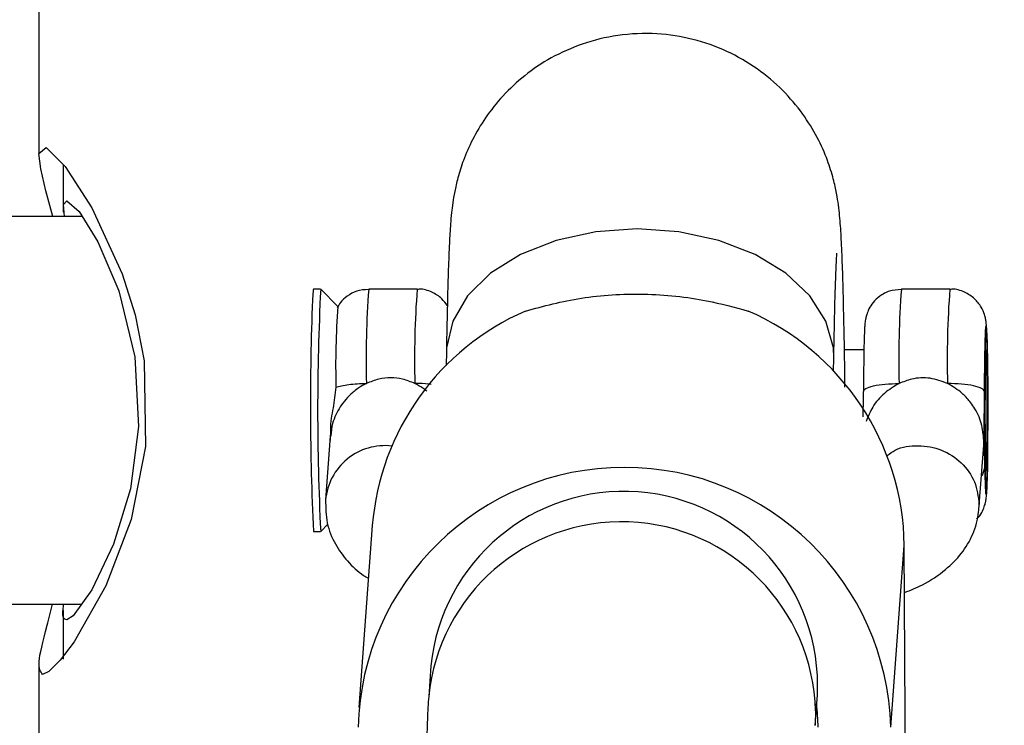
# Model space of a CAD drawing. Units: millimetres. Extents: x 736 to 12196, y 731 to 8398.
# Drawn here: x 9666 to 9707, y 3517 to 3546 of the extents above; entities that cross this region are included whole.
import ezdxf

# ---------------------------------------------------------------- set-up
doc = ezdxf.new("R2010")
doc.units = ezdxf.units.MM
doc.layers.add('Layer 1', color=7, linetype='Continuous')

msp = doc.modelspace()

# ---------------------------------------------------------------- linework, layer by layer
at = {"layer": 'Layer 1', "lineweight": 25}
for points in [[(9666.678, 4089.768), (9666.678, 4089.768), (9666.678, 3540.893), (9666.678, 3540.893)], [(10338.789, 3595.093), (10338.789, 3595.093), (9077.669, 3344.912), (9077.669, 3344.912)], [(9089.401, 3285.773), (9089.401, 3285.773), (10601.43, 3585.73), (10601.43, 3585.73)], [(9667.678, 3540.46), (9667.678, 3540.46), (9667.678, 3538.492), (9667.678, 3538.492)], [(9668.475, 3538.31), (9668.475, 3538.31), (9395.896, 3538.31), (9395.896, 3538.31)], [(9678.315, 3535.31), (9678.315, 3535.31), (9678.015, 3535.31), (9678.015, 3535.31)], [(9678.317, 3535.309), (9678.15, 3531.98), (9678.15, 3528.643), (9678.317, 3525.313)], [(9679.028, 3534.598), (9679.028, 3534.598), (9678.317, 3535.309), (9678.317, 3535.309)], [(9682.3, 3535.31), (9682.3, 3535.31), (9680.301, 3535.31), (9680.301, 3535.31)], [(9704.293, 3535.31), (9704.293, 3535.31), (9702.294, 3535.31), (9702.294, 3535.31)], [(9677.976, 3534.871), (9677.853, 3531.686), (9677.867, 3528.496), (9678.015, 3525.312)], [(9679.024, 3534.597), (9678.944, 3533.487), (9678.918, 3532.374), (9678.946, 3531.261)], [(9686.775, 3534.409), (9683.195, 3532.85), (9680.764, 3529.446), (9680.449, 3525.554)], [(9702.414, 3524.735), (9702.356, 3528.948), (9699.831, 3532.736), (9695.963, 3534.409)], [(9700.747, 3532.811), (9700.747, 3532.811), (9699.942, 3532.811), (9699.942, 3532.811)], [(9683.508, 3532.736), (9683.508, 3532.736), (9683.498, 3532.16), (9683.498, 3532.16)], [(9699.495, 3531.923), (9699.495, 3531.923), (9699.504, 3532.472), (9699.504, 3532.472)], [(9678.716, 3529.524), (9678.716, 3529.524), (9678.709, 3529.06), (9678.709, 3529.06)], [(9678.715, 3529.25), (9678.715, 3529.25), (9678.519, 3526.617), (9678.519, 3526.617)], [(9705.495, 3526.22), (9705.495, 3526.22), (9705.693, 3528.872), (9705.693, 3528.872)], [(9705.743, 3527.98), (9705.743, 3527.98), (9705.625, 3527.612), (9705.625, 3527.612)], [(9678.317, 3525.313), (9678.317, 3525.313), (9678.612, 3525.608), (9678.612, 3525.608)], [(9680.449, 3525.554), (9680.449, 3525.554), (9679.888, 3518.05), (9679.888, 3518.05)], [(9678.015, 3525.312), (9678.015, 3525.312), (9678.315, 3525.312), (9678.315, 3525.312)], [(9701.853, 3517.231), (9701.853, 3517.231), (9702.414, 3524.735), (9702.414, 3524.735)], [(9702.472, 3513.117), (9702.472, 3513.117), (9702.414, 3524.735), (9702.414, 3524.735)], [(9395.904, 3522.312), (9395.904, 3522.312), (9668.449, 3522.312), (9668.449, 3522.312)], [(9667.678, 3522.061), (9667.678, 3522.061), (9667.678, 3520.05), (9667.678, 3520.05)], [(9666.678, 3519.821), (9666.678, 3519.821), (9666.678, 3500.315), (9666.678, 3500.315)], [(9682.87, 3519.762), (9682.87, 3519.762), (9682.776, 3518.505), (9682.776, 3518.505)], [(9698.73, 3517.313), (9698.73, 3517.313), (9698.824, 3518.571), (9698.824, 3518.571)], [(9698.854, 3517.231), (9698.853, 3517.554), (9698.83, 3517.878), (9698.787, 3518.199)]]:
    msp.add_open_spline(points, degree=3, dxfattribs=at)
for points, knots in [([(9699.965, 3531.268), (9699.962, 3531.521), (9699.959, 3531.775), (9699.955, 3532.019), (9699.955, 3532.019), (9699.947, 3532.627), (9699.937, 3533.18), (9699.927, 3533.702), (9699.927, 3533.702), (9699.916, 3534.228), (9699.905, 3534.725), (9699.893, 3535.179), (9699.893, 3535.179), (9699.881, 3535.64), (9699.868, 3536.057), (9699.854, 3536.436), (9699.854, 3536.436), (9699.84, 3536.827), (9699.824, 3537.175), (9699.807, 3537.491), (9699.807, 3537.491), (9699.791, 3537.783), (9699.773, 3538.046), (9699.743, 3538.355), (9699.743, 3538.355), (9699.73, 3538.485), (9699.715, 3538.623), (9699.693, 3538.787), (9699.693, 3538.787), (9699.674, 3538.926), (9699.65, 3539.085), (9699.615, 3539.268), (9699.615, 3539.268), (9699.581, 3539.445), (9699.538, 3539.646), (9699.482, 3539.857), (9699.482, 3539.857), (9699.418, 3540.103), (9699.337, 3540.363), (9699.241, 3540.621), (9699.241, 3540.621), (9699.123, 3540.938), (9698.982, 3541.255), (9698.821, 3541.563), (9698.821, 3541.563), (9698.645, 3541.899), (9698.443, 3542.225), (9698.219, 3542.536), (9698.219, 3542.536), (9697.971, 3542.879), (9697.695, 3543.204), (9697.395, 3543.505), (9697.395, 3543.505), (9697.07, 3543.831), (9696.716, 3544.129), (9696.339, 3544.395), (9696.339, 3544.395), (9695.944, 3544.673), (9695.524, 3544.916), (9695.085, 3545.119), (9695.085, 3545.119), (9694.636, 3545.327), (9694.167, 3545.493), (9693.687, 3545.614), (9693.687, 3545.614), (9693.201, 3545.737), (9692.704, 3545.814), (9692.203, 3545.844), (9692.203, 3545.844), (9691.662, 3545.876), (9691.117, 3545.853), (9690.58, 3545.776), (9690.58, 3545.776), (9690.083, 3545.704), (9689.592, 3545.585), (9689.118, 3545.421), (9689.118, 3545.421), (9688.675, 3545.269), (9688.245, 3545.077), (9687.836, 3544.849), (9687.836, 3544.849), (9687.452, 3544.636), (9687.086, 3544.391), (9686.742, 3544.118), (9686.742, 3544.118), (9686.421, 3543.861), (9686.119, 3543.581), (9685.84, 3543.278), (9685.84, 3543.278), (9685.58, 3542.997), (9685.341, 3542.697), (9685.125, 3542.382), (9685.125, 3542.382), (9684.925, 3542.092), (9684.746, 3541.789), (9684.587, 3541.478), (9684.587, 3541.478), (9684.445, 3541.198), (9684.32, 3540.912), (9684.213, 3540.625), (9684.213, 3540.625), (9684.122, 3540.381), (9684.044, 3540.135), (9683.981, 3539.901), (9683.981, 3539.901), (9683.928, 3539.701), (9683.884, 3539.509), (9683.85, 3539.337), (9683.85, 3539.337), (9683.816, 3539.166), (9683.792, 3539.014), (9683.772, 3538.88), (9683.772, 3538.88), (9683.749, 3538.722), (9683.733, 3538.589), (9683.721, 3538.467), (9683.721, 3538.467), (9683.703, 3538.298), (9683.69, 3538.149), (9683.679, 3538.002), (9683.679, 3538.002), (9683.659, 3537.743), (9683.644, 3537.486), (9683.63, 3537.204), (9683.63, 3537.204), (9683.615, 3536.879), (9683.6, 3536.519), (9683.587, 3536.117), (9683.587, 3536.117), (9683.574, 3535.733), (9683.562, 3535.31), (9683.551, 3534.851), (9683.551, 3534.851), (9683.539, 3534.367), (9683.528, 3533.843), (9683.517, 3533.278), (9683.517, 3533.278), (9683.514, 3533.1), (9683.511, 3532.918), (9683.508, 3532.736)], [0, 0, 0, 0, 0.027778, 0.027778, 0.027778, 0.027778, 0.055556, 0.055556, 0.055556, 0.055556, 0.083333, 0.083333, 0.083333, 0.083333, 0.111111, 0.111111, 0.111111, 0.111111, 0.138889, 0.138889, 0.138889, 0.138889, 0.166667, 0.166667, 0.166667, 0.166667, 0.194444, 0.194444, 0.194444, 0.194444, 0.222222, 0.222222, 0.222222, 0.222222, 0.25, 0.25, 0.25, 0.25, 0.277778, 0.277778, 0.277778, 0.277778, 0.305556, 0.305556, 0.305556, 0.305556, 0.333333, 0.333333, 0.333333, 0.333333, 0.361111, 0.361111, 0.361111, 0.361111, 0.388889, 0.388889, 0.388889, 0.388889, 0.416667, 0.416667, 0.416667, 0.416667, 0.444444, 0.444444, 0.444444, 0.444444, 0.472222, 0.472222, 0.472222, 0.472222, 0.5, 0.5, 0.5, 0.5, 0.527778, 0.527778, 0.527778, 0.527778, 0.555556, 0.555556, 0.555556, 0.555556, 0.583333, 0.583333, 0.583333, 0.583333, 0.611111, 0.611111, 0.611111, 0.611111, 0.638889, 0.638889, 0.638889, 0.638889, 0.666667, 0.666667, 0.666667, 0.666667, 0.694444, 0.694444, 0.694444, 0.694444, 0.722222, 0.722222, 0.722222, 0.722222, 0.75, 0.75, 0.75, 0.75, 0.777778, 0.777778, 0.777778, 0.777778, 0.805556, 0.805556, 0.805556, 0.805556, 0.833333, 0.833333, 0.833333, 0.833333, 0.861111, 0.861111, 0.861111, 0.861111, 0.888889, 0.888889, 0.888889, 0.888889, 0.916667, 0.916667, 0.916667, 0.916667, 0.944444, 0.944444, 0.944444, 0.944444, 1, 1, 1, 1]), ([(9667.253, 3538.31), (9667.253, 3538.31), (9666.975, 3539.369), (9666.975, 3539.369), (9666.975, 3539.369), (9666.975, 3539.369), (9666.759, 3540.278), (9666.759, 3540.278), (9666.759, 3540.278), (9666.759, 3540.278), (9666.678, 3540.909), (9666.678, 3540.909), (9666.678, 3540.909), (9666.678, 3540.909), (9666.987, 3541.161), (9666.987, 3541.161), (9666.987, 3541.161), (9666.987, 3541.161), (9667.763, 3540.374), (9667.763, 3540.374), (9667.763, 3540.374), (9667.763, 3540.374), (9668.87, 3538.67), (9668.87, 3538.67), (9668.87, 3538.67), (9668.87, 3538.67), (9670.124, 3535.945), (9670.124, 3535.945), (9670.124, 3535.945), (9670.124, 3535.945), (9670.654, 3534.251), (9670.654, 3534.251), (9670.654, 3534.251), (9670.654, 3534.251), (9671.027, 3532.349), (9671.027, 3532.349), (9671.027, 3532.349), (9671.027, 3532.349), (9671.089, 3528.813), (9671.089, 3528.813), (9671.089, 3528.813), (9671.089, 3528.813), (9670.499, 3525.809), (9670.499, 3525.809), (9670.499, 3525.809), (9670.499, 3525.809), (9669.445, 3523.065), (9669.445, 3523.065), (9669.445, 3523.065), (9669.445, 3523.065), (9668.134, 3520.76), (9668.134, 3520.76), (9668.134, 3520.76), (9668.134, 3520.76), (9667.564, 3520.002), (9667.564, 3520.002), (9667.564, 3520.002), (9667.564, 3520.002), (9667.099, 3519.536), (9667.099, 3519.536), (9667.099, 3519.536), (9667.099, 3519.536), (9666.837, 3519.413), (9666.837, 3519.413), (9666.837, 3519.413), (9666.837, 3519.413), (9666.837, 3519.413), (9666.837, 3519.413)], [0, 0, 0, 0, 0.055556, 0.055556, 0.055556, 0.055556, 0.111111, 0.111111, 0.111111, 0.111111, 0.166667, 0.166667, 0.166667, 0.166667, 0.222222, 0.222222, 0.222222, 0.222222, 0.277778, 0.277778, 0.277778, 0.277778, 0.333333, 0.333333, 0.333333, 0.333333, 0.388889, 0.388889, 0.388889, 0.388889, 0.444444, 0.444444, 0.444444, 0.444444, 0.5, 0.5, 0.5, 0.5, 0.555556, 0.555556, 0.555556, 0.555556, 0.611111, 0.611111, 0.611111, 0.611111, 0.666667, 0.666667, 0.666667, 0.666667, 0.722222, 0.722222, 0.722222, 0.722222, 0.777778, 0.777778, 0.777778, 0.777778, 0.833333, 0.833333, 0.833333, 0.833333, 0.888889, 0.888889, 0.888889, 0.888889, 1, 1, 1, 1]), ([(9667.733, 3538.31), (9667.733, 3538.31), (9667.694, 3538.797), (9667.694, 3538.797), (9667.694, 3538.797), (9667.694, 3538.797), (9667.83, 3538.96), (9667.83, 3538.96), (9667.83, 3538.96), (9667.83, 3538.96), (9668.346, 3538.52), (9668.346, 3538.52), (9668.346, 3538.52), (9668.346, 3538.52), (9669.117, 3537.269), (9669.117, 3537.269), (9669.117, 3537.269), (9669.117, 3537.269), (9669.979, 3535.243), (9669.979, 3535.243), (9669.979, 3535.243), (9669.979, 3535.243), (9670.65, 3532.522), (9670.65, 3532.522), (9670.65, 3532.522), (9670.65, 3532.522), (9670.802, 3529.648), (9670.802, 3529.648), (9670.802, 3529.648), (9670.802, 3529.648), (9670.459, 3527.078), (9670.459, 3527.078), (9670.459, 3527.078), (9670.459, 3527.078), (9669.765, 3524.793), (9669.765, 3524.793), (9669.765, 3524.793), (9669.765, 3524.793), (9668.873, 3522.908), (9668.873, 3522.908), (9668.873, 3522.908), (9668.873, 3522.908), (9668.103, 3521.826), (9668.103, 3521.826), (9668.103, 3521.826), (9668.103, 3521.826), (9667.83, 3521.662), (9667.83, 3521.662), (9667.83, 3521.662), (9667.83, 3521.662), (9667.83, 3521.662), (9667.83, 3521.662)], [0, 0, 0, 0, 0.071429, 0.071429, 0.071429, 0.071429, 0.142857, 0.142857, 0.142857, 0.142857, 0.214286, 0.214286, 0.214286, 0.214286, 0.285714, 0.285714, 0.285714, 0.285714, 0.357143, 0.357143, 0.357143, 0.357143, 0.428571, 0.428571, 0.428571, 0.428571, 0.5, 0.5, 0.5, 0.5, 0.571429, 0.571429, 0.571429, 0.571429, 0.642857, 0.642857, 0.642857, 0.642857, 0.714286, 0.714286, 0.714286, 0.714286, 0.785714, 0.785714, 0.785714, 0.785714, 0.857143, 0.857143, 0.857143, 0.857143, 1, 1, 1, 1]), ([(9699.504, 3532.472), (9699.509, 3532.749), (9699.513, 3533.026), (9699.518, 3533.29), (9699.518, 3533.29), (9699.528, 3533.785), (9699.538, 3534.237), (9699.548, 3534.647), (9699.548, 3534.647), (9699.559, 3535.051), (9699.57, 3535.415), (9699.581, 3535.724), (9699.581, 3535.724), (9699.59, 3535.988), (9699.599, 3536.211), (9699.608, 3536.398), (9699.608, 3536.398), (9699.616, 3536.553), (9699.624, 3536.683), (9699.627, 3536.741), (9699.627, 3536.741), (9699.629, 3536.775), (9699.63, 3536.785), (9699.631, 3536.794)], [0, 0, 0, 0, 0.142857, 0.142857, 0.142857, 0.142857, 0.285714, 0.285714, 0.285714, 0.285714, 0.428571, 0.428571, 0.428571, 0.428571, 0.571429, 0.571429, 0.571429, 0.571429, 0.714286, 0.714286, 0.714286, 0.714286, 1, 1, 1, 1]), ([(9678.015, 3535.31), (9678.015, 3535.31), (9678.002, 3535.264), (9678.002, 3535.264), (9678.002, 3535.264), (9678.002, 3535.264), (9677.976, 3534.871), (9677.976, 3534.871)], [0, 0, 0, 0, 0.333333, 0.333333, 0.333333, 0.333333, 1, 1, 1, 1]), ([(9680.3, 3535.296), (9680.132, 3535.286), (9679.964, 3535.275), (9679.806, 3535.227), (9679.806, 3535.227), (9679.663, 3535.182), (9679.53, 3535.106), (9679.407, 3535.015), (9679.407, 3535.015), (9679.306, 3534.939), (9679.212, 3534.854), (9679.137, 3534.756), (9679.137, 3534.756), (9679.085, 3534.689), (9679.042, 3534.617), (9678.998, 3534.544)], [0, 0, 0, 0, 0.2, 0.2, 0.2, 0.2, 0.4, 0.4, 0.4, 0.4, 0.6, 0.6, 0.6, 0.6, 1, 1, 1, 1]), ([(9683.546, 3534.63), (9683.475, 3534.73), (9683.404, 3534.829), (9683.318, 3534.913), (9683.318, 3534.913), (9683.202, 3535.026), (9683.06, 3535.11), (9682.908, 3535.182), (9682.908, 3535.182), (9682.741, 3535.261), (9682.563, 3535.324), (9682.385, 3535.308), (9682.385, 3535.308), (9682.357, 3535.305), (9682.328, 3535.301), (9682.299, 3535.296)], [0, 0, 0, 0, 0.2, 0.2, 0.2, 0.2, 0.4, 0.4, 0.4, 0.4, 0.6, 0.6, 0.6, 0.6, 1, 1, 1, 1]), ([(9702.283, 3535.294), (9702.118, 3535.284), (9701.954, 3535.274), (9701.799, 3535.227), (9701.799, 3535.227), (9701.656, 3535.182), (9701.521, 3535.106), (9701.399, 3535.015), (9701.399, 3535.015), (9701.298, 3534.939), (9701.207, 3534.852), (9701.128, 3534.756), (9701.128, 3534.756), (9701.061, 3534.674), (9701.004, 3534.585), (9700.956, 3534.492), (9700.956, 3534.492), (9700.917, 3534.415), (9700.885, 3534.336), (9700.861, 3534.261), (9700.861, 3534.261), (9700.843, 3534.205), (9700.83, 3534.152), (9700.82, 3534.106), (9700.82, 3534.106), (9700.812, 3534.069), (9700.807, 3534.037), (9700.802, 3534.009), (9700.802, 3534.009), (9700.797, 3533.971), (9700.793, 3533.941), (9700.79, 3533.912), (9700.79, 3533.912), (9700.783, 3533.849), (9700.779, 3533.796), (9700.776, 3533.737), (9700.776, 3533.737), (9700.768, 3533.604), (9700.761, 3533.438), (9700.756, 3533.229), (9700.756, 3533.229), (9700.75, 3533.03), (9700.745, 3532.792), (9700.741, 3532.524), (9700.741, 3532.524), (9700.737, 3532.242), (9700.733, 3531.928), (9700.731, 3531.592), (9700.731, 3531.592), (9700.729, 3531.429), (9700.729, 3531.261), (9700.728, 3531.093)], [0, 0, 0, 0, 0.071429, 0.071429, 0.071429, 0.071429, 0.142857, 0.142857, 0.142857, 0.142857, 0.214286, 0.214286, 0.214286, 0.214286, 0.285714, 0.285714, 0.285714, 0.285714, 0.357143, 0.357143, 0.357143, 0.357143, 0.428571, 0.428571, 0.428571, 0.428571, 0.5, 0.5, 0.5, 0.5, 0.571429, 0.571429, 0.571429, 0.571429, 0.642857, 0.642857, 0.642857, 0.642857, 0.714286, 0.714286, 0.714286, 0.714286, 0.785714, 0.785714, 0.785714, 0.785714, 0.857143, 0.857143, 0.857143, 0.857143, 1, 1, 1, 1]), ([(9705.86, 3529.965), (9705.86, 3530.133), (9705.861, 3530.301), (9705.861, 3530.469), (9705.861, 3530.469), (9705.861, 3530.821), (9705.859, 3531.175), (9705.857, 3531.51), (9705.857, 3531.51), (9705.854, 3531.845), (9705.851, 3532.161), (9705.847, 3532.446), (9705.847, 3532.446), (9705.843, 3532.731), (9705.838, 3532.986), (9705.832, 3533.199), (9705.832, 3533.199), (9705.826, 3533.416), (9705.819, 3533.59), (9705.812, 3533.725), (9705.812, 3533.725), (9705.808, 3533.799), (9705.804, 3533.861), (9705.793, 3533.95), (9705.793, 3533.95), (9705.788, 3533.987), (9705.782, 3534.03), (9705.771, 3534.086), (9705.771, 3534.086), (9705.761, 3534.137), (9705.746, 3534.199), (9705.725, 3534.264), (9705.725, 3534.264), (9705.693, 3534.363), (9705.647, 3534.468), (9705.589, 3534.567), (9705.589, 3534.567), (9705.515, 3534.696), (9705.42, 3534.814), (9705.311, 3534.913), (9705.311, 3534.913), (9705.19, 3535.022), (9705.052, 3535.109), (9704.901, 3535.182), (9704.901, 3535.182), (9704.736, 3535.261), (9704.556, 3535.324), (9704.378, 3535.308), (9704.378, 3535.308), (9704.346, 3535.305), (9704.314, 3535.3), (9704.282, 3535.294)], [0, 0, 0, 0, 0.071429, 0.071429, 0.071429, 0.071429, 0.142857, 0.142857, 0.142857, 0.142857, 0.214286, 0.214286, 0.214286, 0.214286, 0.285714, 0.285714, 0.285714, 0.285714, 0.357143, 0.357143, 0.357143, 0.357143, 0.428571, 0.428571, 0.428571, 0.428571, 0.5, 0.5, 0.5, 0.5, 0.571429, 0.571429, 0.571429, 0.571429, 0.642857, 0.642857, 0.642857, 0.642857, 0.714286, 0.714286, 0.714286, 0.714286, 0.785714, 0.785714, 0.785714, 0.785714, 0.857143, 0.857143, 0.857143, 0.857143, 1, 1, 1, 1]), ([(9686.775, 3534.409), (9687.523, 3534.61), (9688.27, 3534.811), (9689.085, 3534.94), (9689.085, 3534.94), (9689.899, 3535.068), (9690.78, 3535.124), (9691.657, 3535.106), (9691.657, 3535.106), (9692.55, 3535.087), (9693.439, 3534.991), (9694.253, 3534.83), (9694.253, 3534.83), (9694.849, 3534.713), (9695.406, 3534.561), (9695.963, 3534.409)], [0, 0, 0, 0, 0.2, 0.2, 0.2, 0.2, 0.4, 0.4, 0.4, 0.4, 0.6, 0.6, 0.6, 0.6, 1, 1, 1, 1]), ([(9705.737, 3529.561), (9705.736, 3529.953), (9705.735, 3530.345), (9705.736, 3530.73), (9705.736, 3530.73), (9705.737, 3531.114), (9705.739, 3531.492), (9705.743, 3531.835), (9705.743, 3531.835), (9705.747, 3532.177), (9705.752, 3532.483), (9705.758, 3532.708), (9705.758, 3532.708), (9705.764, 3532.932), (9705.771, 3533.074), (9705.778, 3533.216)], [0, 0, 0, 0, 0.2, 0.2, 0.2, 0.2, 0.4, 0.4, 0.4, 0.4, 0.6, 0.6, 0.6, 0.6, 1, 1, 1, 1]), ([(9705.773, 3532.592), (9705.773, 3532.592), (9705.792, 3532.81), (9705.792, 3532.81), (9705.792, 3532.81), (9705.792, 3532.81), (9705.81, 3532.648), (9705.81, 3532.648), (9705.81, 3532.648), (9705.81, 3532.648), (9705.826, 3532.131), (9705.826, 3532.131), (9705.826, 3532.131), (9705.826, 3532.131), (9705.837, 3531.336), (9705.837, 3531.336), (9705.837, 3531.336), (9705.837, 3531.336), (9705.841, 3530.385), (9705.841, 3530.385), (9705.841, 3530.385), (9705.841, 3530.385), (9705.838, 3529.424), (9705.838, 3529.424), (9705.838, 3529.424), (9705.838, 3529.424), (9705.828, 3528.597), (9705.828, 3528.597), (9705.828, 3528.597), (9705.828, 3528.597), (9705.813, 3528.031), (9705.813, 3528.031), (9705.813, 3528.031), (9705.813, 3528.031), (9705.794, 3527.812), (9705.794, 3527.812), (9705.794, 3527.812), (9705.794, 3527.812), (9705.776, 3527.974), (9705.776, 3527.974), (9705.776, 3527.974), (9705.776, 3527.974), (9705.76, 3528.492), (9705.76, 3528.492), (9705.76, 3528.492), (9705.76, 3528.492), (9705.749, 3529.287), (9705.749, 3529.287), (9705.749, 3529.287), (9705.749, 3529.287), (9705.745, 3530.237), (9705.745, 3530.237), (9705.745, 3530.237), (9705.745, 3530.237), (9705.748, 3531.199), (9705.748, 3531.199), (9705.748, 3531.199), (9705.748, 3531.199), (9705.758, 3532.026), (9705.758, 3532.026), (9705.758, 3532.026), (9705.758, 3532.026), (9705.773, 3532.592), (9705.773, 3532.592)], [0, 0, 0, 0, 0.058824, 0.058824, 0.058824, 0.058824, 0.117647, 0.117647, 0.117647, 0.117647, 0.176471, 0.176471, 0.176471, 0.176471, 0.235294, 0.235294, 0.235294, 0.235294, 0.294118, 0.294118, 0.294118, 0.294118, 0.352941, 0.352941, 0.352941, 0.352941, 0.411765, 0.411765, 0.411765, 0.411765, 0.470588, 0.470588, 0.470588, 0.470588, 0.529412, 0.529412, 0.529412, 0.529412, 0.588235, 0.588235, 0.588235, 0.588235, 0.647059, 0.647059, 0.647059, 0.647059, 0.705882, 0.705882, 0.705882, 0.705882, 0.764706, 0.764706, 0.764706, 0.764706, 0.823529, 0.823529, 0.823529, 0.823529, 0.882353, 0.882353, 0.882353, 0.882353, 1, 1, 1, 1]), ([(9705.727, 3531.086), (9705.729, 3531.468), (9705.731, 3531.849), (9705.736, 3532.16), (9705.736, 3532.16), (9705.737, 3532.292), (9705.74, 3532.412), (9705.742, 3532.532)], [0, 0, 0, 0, 0.333333, 0.333333, 0.333333, 0.333333, 1, 1, 1, 1]), ([(9682.206, 3531.418), (9682.04, 3531.485), (9681.873, 3531.553), (9681.699, 3531.594), (9681.699, 3531.594), (9681.539, 3531.632), (9681.374, 3531.649), (9681.208, 3531.649), (9681.208, 3531.649), (9681.042, 3531.649), (9680.875, 3531.632), (9680.715, 3531.594), (9680.715, 3531.594), (9680.541, 3531.553), (9680.374, 3531.485), (9680.206, 3531.418)], [0, 0, 0, 0, 0.2, 0.2, 0.2, 0.2, 0.4, 0.4, 0.4, 0.4, 0.6, 0.6, 0.6, 0.6, 1, 1, 1, 1]), ([(9704.199, 3531.418), (9703.963, 3531.506), (9703.726, 3531.594), (9703.477, 3531.631), (9703.477, 3531.631), (9703.228, 3531.669), (9702.967, 3531.656), (9702.721, 3531.597), (9702.721, 3531.597), (9702.541, 3531.554), (9702.37, 3531.486), (9702.2, 3531.418)], [0, 0, 0, 0, 0.25, 0.25, 0.25, 0.25, 0.5, 0.5, 0.5, 0.5, 1, 1, 1, 1]), ([(9678.946, 3531.26), (9678.913, 3530.977), (9678.88, 3530.694), (9678.828, 3530.407), (9678.828, 3530.407), (9678.802, 3530.263), (9678.77, 3530.117), (9678.751, 3529.97), (9678.751, 3529.97), (9678.732, 3529.822), (9678.724, 3529.673), (9678.716, 3529.524)], [0, 0, 0, 0, 0.25, 0.25, 0.25, 0.25, 0.5, 0.5, 0.5, 0.5, 1, 1, 1, 1]), ([(9680.206, 3531.418), (9680.102, 3531.363), (9679.997, 3531.308), (9679.899, 3531.243), (9679.899, 3531.243), (9679.827, 3531.196), (9679.759, 3531.145), (9679.693, 3531.091), (9679.693, 3531.091), (9679.671, 3531.073), (9679.65, 3531.055), (9679.629, 3531.036), (9679.629, 3531.036), (9679.436, 3530.867), (9679.267, 3530.669), (9679.124, 3530.451), (9679.124, 3530.451), (9678.987, 3530.24), (9678.873, 3530.01), (9678.812, 3529.772), (9678.812, 3529.772), (9678.768, 3529.6), (9678.752, 3529.424), (9678.736, 3529.247)], [0, 0, 0, 0, 0.142857, 0.142857, 0.142857, 0.142857, 0.285714, 0.285714, 0.285714, 0.285714, 0.428571, 0.428571, 0.428571, 0.428571, 0.571429, 0.571429, 0.571429, 0.571429, 0.714286, 0.714286, 0.714286, 0.714286, 1, 1, 1, 1]), ([(9678.946, 3531.261), (9679.018, 3531.283), (9679.091, 3531.306), (9679.179, 3531.326), (9679.179, 3531.326), (9679.267, 3531.346), (9679.371, 3531.362), (9679.481, 3531.376), (9679.481, 3531.376), (9679.591, 3531.39), (9679.708, 3531.401), (9679.83, 3531.407), (9679.83, 3531.407), (9679.953, 3531.414), (9680.08, 3531.416), (9680.206, 3531.418)], [0, 0, 0, 0, 0.2, 0.2, 0.2, 0.2, 0.4, 0.4, 0.4, 0.4, 0.6, 0.6, 0.6, 0.6, 1, 1, 1, 1]), ([(9682.704, 3531.101), (9682.649, 3531.144), (9682.594, 3531.187), (9682.537, 3531.227), (9682.537, 3531.227), (9682.432, 3531.299), (9682.319, 3531.358), (9682.206, 3531.418)], [0, 0, 0, 0, 0.333333, 0.333333, 0.333333, 0.333333, 1, 1, 1, 1]), ([(9700.728, 3531.086), (9700.747, 3531.129), (9700.766, 3531.173), (9700.831, 3531.213), (9700.831, 3531.213), (9700.897, 3531.253), (9701.01, 3531.29), (9701.147, 3531.321), (9701.147, 3531.321), (9701.285, 3531.352), (9701.448, 3531.377), (9701.628, 3531.393), (9701.628, 3531.393), (9701.807, 3531.408), (9702.003, 3531.413), (9702.2, 3531.418)], [0, 0, 0, 0, 0.2, 0.2, 0.2, 0.2, 0.4, 0.4, 0.4, 0.4, 0.6, 0.6, 0.6, 0.6, 1, 1, 1, 1]), ([(9702.2, 3531.418), (9701.989, 3531.293), (9701.778, 3531.168), (9701.591, 3531.01), (9701.591, 3531.01), (9701.403, 3530.851), (9701.239, 3530.659), (9701.114, 3530.447), (9701.114, 3530.447), (9701.002, 3530.258), (9700.921, 3530.054), (9700.84, 3529.851)], [0, 0, 0, 0, 0.25, 0.25, 0.25, 0.25, 0.5, 0.5, 0.5, 0.5, 1, 1, 1, 1]), ([(9705.699, 3529.06), (9705.677, 3529.301), (9705.655, 3529.542), (9705.59, 3529.776), (9705.59, 3529.776), (9705.524, 3530.011), (9705.414, 3530.238), (9705.282, 3530.445), (9705.282, 3530.445), (9705.232, 3530.523), (9705.178, 3530.598), (9705.121, 3530.671), (9705.121, 3530.671), (9705.026, 3530.793), (9704.921, 3530.908), (9704.806, 3531.009), (9704.806, 3531.009), (9704.622, 3531.169), (9704.411, 3531.294), (9704.199, 3531.418)], [0, 0, 0, 0, 0.166667, 0.166667, 0.166667, 0.166667, 0.333333, 0.333333, 0.333333, 0.333333, 0.5, 0.5, 0.5, 0.5, 0.666667, 0.666667, 0.666667, 0.666667, 1, 1, 1, 1]), ([(9705.727, 3531.086), (9705.701, 3531.129), (9705.675, 3531.173), (9705.602, 3531.213), (9705.602, 3531.213), (9705.53, 3531.253), (9705.411, 3531.29), (9705.268, 3531.321), (9705.268, 3531.321), (9705.125, 3531.352), (9704.957, 3531.377), (9704.775, 3531.393), (9704.775, 3531.393), (9704.593, 3531.408), (9704.396, 3531.413), (9704.199, 3531.418)], [0, 0, 0, 0, 0.2, 0.2, 0.2, 0.2, 0.4, 0.4, 0.4, 0.4, 0.6, 0.6, 0.6, 0.6, 1, 1, 1, 1]), ([(9700.717, 3530.049), (9700.72, 3530.195), (9700.722, 3530.342), (9700.723, 3530.504), (9700.723, 3530.504), (9700.725, 3530.685), (9700.727, 3530.886), (9700.728, 3531.086)], [0, 0, 0, 0, 0.333333, 0.333333, 0.333333, 0.333333, 1, 1, 1, 1]), ([(9705.699, 3529.06), (9705.699, 3529.061), (9705.699, 3529.061), (9705.699, 3529.062), (9705.699, 3529.062), (9705.699, 3529.063), (9705.699, 3529.063), (9705.699, 3529.064), (9705.699, 3529.064), (9705.699, 3529.066), (9705.699, 3529.067), (9705.699, 3529.069), (9705.699, 3529.069), (9705.7, 3529.074), (9705.7, 3529.079), (9705.7, 3529.084), (9705.7, 3529.084), (9705.7, 3529.101), (9705.7, 3529.116), (9705.7, 3529.132), (9705.7, 3529.132), (9705.701, 3529.192), (9705.702, 3529.249), (9705.703, 3529.305), (9705.703, 3529.305), (9705.704, 3529.384), (9705.706, 3529.46), (9705.707, 3529.536), (9705.707, 3529.536), (9705.71, 3529.688), (9705.713, 3529.838), (9705.715, 3529.997), (9705.715, 3529.997), (9705.718, 3530.167), (9705.721, 3530.349), (9705.723, 3530.548), (9705.723, 3530.548), (9705.725, 3530.719), (9705.726, 3530.902), (9705.727, 3531.086)], [0, 0, 0, 0, 0.090909, 0.090909, 0.090909, 0.090909, 0.181818, 0.181818, 0.181818, 0.181818, 0.272727, 0.272727, 0.272727, 0.272727, 0.363636, 0.363636, 0.363636, 0.363636, 0.454545, 0.454545, 0.454545, 0.454545, 0.545455, 0.545455, 0.545455, 0.545455, 0.636364, 0.636364, 0.636364, 0.636364, 0.727273, 0.727273, 0.727273, 0.727273, 0.818182, 0.818182, 0.818182, 0.818182, 1, 1, 1, 1]), ([(9705.405, 3525.82), (9705.449, 3525.867), (9705.493, 3525.913), (9705.531, 3525.964), (9705.531, 3525.964), (9705.59, 3526.043), (9705.636, 3526.131), (9705.673, 3526.221), (9705.673, 3526.221), (9705.703, 3526.292), (9705.728, 3526.363), (9705.746, 3526.428), (9705.746, 3526.428), (9705.759, 3526.475), (9705.768, 3526.518), (9705.775, 3526.555), (9705.775, 3526.555), (9705.781, 3526.591), (9705.786, 3526.62), (9705.789, 3526.646), (9705.789, 3526.646), (9705.795, 3526.688), (9705.798, 3526.721), (9705.801, 3526.755), (9705.801, 3526.755), (9705.809, 3526.843), (9705.814, 3526.926), (9705.818, 3527.027), (9705.818, 3527.027), (9705.825, 3527.178), (9705.831, 3527.368), (9705.836, 3527.596), (9705.836, 3527.596), (9705.842, 3527.837), (9705.847, 3528.12), (9705.85, 3528.432), (9705.85, 3528.432), (9705.854, 3528.735), (9705.857, 3529.066), (9705.859, 3529.414), (9705.859, 3529.414), (9705.859, 3529.594), (9705.859, 3529.779), (9705.86, 3529.965)], [0, 0, 0, 0, 0.083333, 0.083333, 0.083333, 0.083333, 0.166667, 0.166667, 0.166667, 0.166667, 0.25, 0.25, 0.25, 0.25, 0.333333, 0.333333, 0.333333, 0.333333, 0.416667, 0.416667, 0.416667, 0.416667, 0.5, 0.5, 0.5, 0.5, 0.583333, 0.583333, 0.583333, 0.583333, 0.666667, 0.666667, 0.666667, 0.666667, 0.75, 0.75, 0.75, 0.75, 0.833333, 0.833333, 0.833333, 0.833333, 1, 1, 1, 1]), ([(9705.766, 3527.695), (9705.762, 3527.811), (9705.758, 3527.928), (9705.754, 3528.074), (9705.754, 3528.074), (9705.75, 3528.26), (9705.746, 3528.494), (9705.744, 3528.75), (9705.744, 3528.75), (9705.741, 3529.006), (9705.739, 3529.283), (9705.737, 3529.561)], [0, 0, 0, 0, 0.25, 0.25, 0.25, 0.25, 0.5, 0.5, 0.5, 0.5, 1, 1, 1, 1]), ([(9705.765, 3527.695), (9705.765, 3527.696), (9705.765, 3527.698), (9705.765, 3527.7), (9705.765, 3527.7), (9705.76, 3527.809), (9705.755, 3528.019), (9705.751, 3528.241), (9705.751, 3528.241), (9705.747, 3528.478), (9705.743, 3528.727), (9705.741, 3529.026), (9705.741, 3529.026), (9705.74, 3529.089), (9705.74, 3529.154), (9705.74, 3529.219)], [0, 0, 0, 0, 0.2, 0.2, 0.2, 0.2, 0.4, 0.4, 0.4, 0.4, 0.6, 0.6, 0.6, 0.6, 1, 1, 1, 1]), ([(9705.693, 3528.872), (9705.695, 3528.9), (9705.697, 3528.928), (9705.698, 3528.956), (9705.698, 3528.956), (9705.698, 3528.963), (9705.698, 3528.97), (9705.699, 3528.978), (9705.699, 3528.978), (9705.699, 3528.985), (9705.699, 3528.992), (9705.699, 3528.999), (9705.699, 3528.999), (9705.699, 3529.007), (9705.699, 3529.015), (9705.699, 3529.023), (9705.699, 3529.023), (9705.7, 3529.029), (9705.7, 3529.034), (9705.7, 3529.04), (9705.7, 3529.04), (9705.7, 3529.041), (9705.7, 3529.041), (9705.7, 3529.042), (9705.7, 3529.042), (9705.7, 3529.045), (9705.7, 3529.048), (9705.7, 3529.051), (9705.7, 3529.051), (9705.7, 3529.052), (9705.7, 3529.052), (9705.7, 3529.052), (9705.7, 3529.052), (9705.7, 3529.055), (9705.7, 3529.058), (9705.699, 3529.06)], [0, 0, 0, 0, 0.1, 0.1, 0.1, 0.1, 0.2, 0.2, 0.2, 0.2, 0.3, 0.3, 0.3, 0.3, 0.4, 0.4, 0.4, 0.4, 0.5, 0.5, 0.5, 0.5, 0.6, 0.6, 0.6, 0.6, 0.7, 0.7, 0.7, 0.7, 0.8, 0.8, 0.8, 0.8, 1, 1, 1, 1]), ([(9705.743, 3527.98), (9705.74, 3528.122), (9705.737, 3528.265), (9705.733, 3528.376), (9705.733, 3528.376), (9705.73, 3528.488), (9705.726, 3528.569), (9705.722, 3528.645), (9705.722, 3528.645), (9705.715, 3528.797), (9705.707, 3528.929), (9705.699, 3529.06)], [0, 0, 0, 0, 0.25, 0.25, 0.25, 0.25, 0.5, 0.5, 0.5, 0.5, 1, 1, 1, 1]), ([(9701.853, 3517.231), (9701.704, 3523.197), (9696.825, 3527.956), (9690.857, 3527.956), (9690.857, 3527.956), (9684.889, 3527.956), (9680.009, 3523.197), (9679.86, 3517.231)], [0, 0, 0, 0, 0.333333, 0.333333, 0.333333, 0.333333, 1, 1, 1, 1]), ([(9705.78, 3527.412), (9705.78, 3527.411), (9705.78, 3527.41), (9705.78, 3527.41), (9705.78, 3527.41), (9705.781, 3527.41), (9705.778, 3527.431), (9705.776, 3527.46), (9705.776, 3527.46), (9705.772, 3527.518), (9705.768, 3527.606), (9705.765, 3527.695)], [0, 0, 0, 0, 0.25, 0.25, 0.25, 0.25, 0.5, 0.5, 0.5, 0.5, 1, 1, 1, 1]), ([(9698.824, 3518.571), (9699.039, 3522.906), (9695.757, 3526.622), (9691.428, 3526.945), (9691.428, 3526.945), (9687.099, 3527.269), (9683.302, 3524.082), (9682.87, 3519.762)], [0, 0, 0, 0, 0.333333, 0.333333, 0.333333, 0.333333, 1, 1, 1, 1]), ([(9678.519, 3526.617), (9678.523, 3526.295), (9678.528, 3525.973), (9678.591, 3525.665), (9678.591, 3525.665), (9678.653, 3525.356), (9678.775, 3525.062), (9678.923, 3524.798), (9678.923, 3524.798), (9679.07, 3524.536), (9679.243, 3524.305), (9679.428, 3524.094), (9679.428, 3524.094), (9679.629, 3523.865), (9679.846, 3523.661), (9680.086, 3523.502), (9680.086, 3523.502), (9680.152, 3523.459), (9680.219, 3523.419), (9680.287, 3523.379)], [0, 0, 0, 0, 0.166667, 0.166667, 0.166667, 0.166667, 0.333333, 0.333333, 0.333333, 0.333333, 0.5, 0.5, 0.5, 0.5, 0.666667, 0.666667, 0.666667, 0.666667, 1, 1, 1, 1]), ([(9702.423, 3522.791), (9702.676, 3522.894), (9702.928, 3522.997), (9703.164, 3523.115), (9703.164, 3523.115), (9703.511, 3523.291), (9703.821, 3523.501), (9704.117, 3523.748), (9704.117, 3523.748), (9704.349, 3523.942), (9704.572, 3524.16), (9704.771, 3524.415), (9704.771, 3524.415), (9704.954, 3524.649), (9705.116, 3524.914), (9705.242, 3525.207), (9705.242, 3525.207), (9705.363, 3525.49), (9705.45, 3525.799), (9705.484, 3526.117), (9705.484, 3526.117), (9705.489, 3526.16), (9705.493, 3526.202), (9705.496, 3526.244)], [0, 0, 0, 0, 0.142857, 0.142857, 0.142857, 0.142857, 0.285714, 0.285714, 0.285714, 0.285714, 0.428571, 0.428571, 0.428571, 0.428571, 0.571429, 0.571429, 0.571429, 0.571429, 0.714286, 0.714286, 0.714286, 0.714286, 1, 1, 1, 1]), ([(9666.837, 3519.413), (9666.754, 3519.528), (9666.671, 3519.644), (9666.693, 3519.944), (9666.693, 3519.944), (9666.714, 3520.244), (9666.84, 3520.73), (9667.025, 3521.444), (9667.025, 3521.444), (9667.095, 3521.712), (9667.173, 3522.012), (9667.251, 3522.312)], [0, 0, 0, 0, 0.25, 0.25, 0.25, 0.25, 0.5, 0.5, 0.5, 0.5, 1, 1, 1, 1]), ([(9667.83, 3521.662), (9667.733, 3521.693), (9667.635, 3521.724), (9667.68, 3522.102), (9667.68, 3522.102), (9667.688, 3522.166), (9667.699, 3522.239), (9667.711, 3522.312)], [0, 0, 0, 0, 0.333333, 0.333333, 0.333333, 0.333333, 1, 1, 1, 1]), ([(9682.776, 3518.505), (9682.766, 3518.355), (9682.756, 3518.206), (9682.747, 3518.05), (9682.747, 3518.05), (9682.729, 3517.736), (9682.716, 3517.399), (9682.703, 3517.015), (9682.703, 3517.015), (9682.691, 3516.668), (9682.68, 3516.283), (9682.67, 3515.86), (9682.67, 3515.86), (9682.659, 3515.414), (9682.649, 3514.927), (9682.64, 3514.404), (9682.64, 3514.404), (9682.632, 3513.927), (9682.625, 3513.42), (9682.618, 3512.886), (9682.618, 3512.886), (9682.616, 3512.75), (9682.615, 3512.613), (9682.613, 3512.475)], [0, 0, 0, 0, 0.142857, 0.142857, 0.142857, 0.142857, 0.285714, 0.285714, 0.285714, 0.285714, 0.428571, 0.428571, 0.428571, 0.428571, 0.571429, 0.571429, 0.571429, 0.571429, 0.714286, 0.714286, 0.714286, 0.714286, 1, 1, 1, 1])]:
    msp.add_open_spline(points, degree=3, knots=knots, dxfattribs=at)
at = {"layer": 'Layer 1', "color": 8, "lineweight": 25}
for points, knots in [([(9691.389, 3537.8), (9691.389, 3537.8), (9689.672, 3537.679), (9689.672, 3537.679), (9689.672, 3537.679), (9689.672, 3537.679), (9688.041, 3537.32), (9688.041, 3537.32), (9688.041, 3537.32), (9688.041, 3537.32), (9686.573, 3536.741), (9686.573, 3536.741), (9686.573, 3536.741), (9686.573, 3536.741), (9685.335, 3535.968), (9685.335, 3535.968), (9685.335, 3535.968), (9685.335, 3535.968), (9684.385, 3535.038), (9684.385, 3535.038), (9684.385, 3535.038), (9684.385, 3535.038), (9683.768, 3533.994), (9683.768, 3533.994), (9683.768, 3533.994), (9683.768, 3533.994), (9683.514, 3532.886), (9683.514, 3532.886), (9683.514, 3532.886), (9683.514, 3532.886), (9683.508, 3532.736), (9683.508, 3532.736)], [0, 0, 0, 0, 0.111111, 0.111111, 0.111111, 0.111111, 0.222222, 0.222222, 0.222222, 0.222222, 0.333333, 0.333333, 0.333333, 0.333333, 0.444444, 0.444444, 0.444444, 0.444444, 0.555556, 0.555556, 0.555556, 0.555556, 0.666667, 0.666667, 0.666667, 0.666667, 0.777778, 0.777778, 0.777778, 0.777778, 1, 1, 1, 1]), ([(9699.504, 3532.472), (9699.504, 3532.472), (9699.485, 3532.886), (9699.485, 3532.886), (9699.485, 3532.886), (9699.485, 3532.886), (9699.18, 3533.994), (9699.18, 3533.994), (9699.18, 3533.994), (9699.18, 3533.994), (9698.517, 3535.038), (9698.517, 3535.038), (9698.517, 3535.038), (9698.517, 3535.038), (9697.525, 3535.968), (9697.525, 3535.968), (9697.525, 3535.968), (9697.525, 3535.968), (9696.252, 3536.741), (9696.252, 3536.741), (9696.252, 3536.741), (9696.252, 3536.741), (9694.757, 3537.32), (9694.757, 3537.32), (9694.757, 3537.32), (9694.757, 3537.32), (9693.111, 3537.679), (9693.111, 3537.679), (9693.111, 3537.679), (9693.111, 3537.679), (9691.389, 3537.8), (9691.389, 3537.8)], [0, 0, 0, 0, 0.111111, 0.111111, 0.111111, 0.111111, 0.222222, 0.222222, 0.222222, 0.222222, 0.333333, 0.333333, 0.333333, 0.333333, 0.444444, 0.444444, 0.444444, 0.444444, 0.555556, 0.555556, 0.555556, 0.555556, 0.666667, 0.666667, 0.666667, 0.666667, 0.777778, 0.777778, 0.777778, 0.777778, 1, 1, 1, 1]), ([(9705.742, 3532.532), (9705.742, 3532.532), (9705.751, 3533.03), (9705.751, 3533.03), (9705.751, 3533.03), (9705.751, 3533.03), (9705.77, 3533.602), (9705.77, 3533.602), (9705.77, 3533.602), (9705.77, 3533.602), (9705.792, 3533.81), (9705.792, 3533.81), (9705.792, 3533.81), (9705.792, 3533.81), (9705.814, 3533.634), (9705.814, 3533.634), (9705.814, 3533.634), (9705.814, 3533.634), (9705.834, 3533.094), (9705.834, 3533.094), (9705.834, 3533.094), (9705.834, 3533.094), (9705.849, 3532.247), (9705.849, 3532.247), (9705.849, 3532.247), (9705.849, 3532.247), (9705.859, 3531.187), (9705.859, 3531.187), (9705.859, 3531.187), (9705.859, 3531.187), (9705.86, 3530.03), (9705.86, 3530.03), (9705.86, 3530.03), (9705.86, 3530.03), (9705.855, 3528.905), (9705.855, 3528.905), (9705.855, 3528.905), (9705.855, 3528.905), (9705.843, 3527.934), (9705.843, 3527.934), (9705.843, 3527.934), (9705.843, 3527.934), (9705.825, 3527.225), (9705.825, 3527.225), (9705.825, 3527.225), (9705.825, 3527.225), (9705.804, 3526.855), (9705.804, 3526.855), (9705.804, 3526.855), (9705.804, 3526.855), (9705.781, 3526.865), (9705.781, 3526.865), (9705.781, 3526.865), (9705.781, 3526.865), (9705.76, 3527.255), (9705.76, 3527.255), (9705.76, 3527.255), (9705.76, 3527.255), (9705.743, 3527.98), (9705.743, 3527.98), (9705.743, 3527.98), (9705.743, 3527.98), (9705.743, 3527.98), (9705.743, 3527.98)], [0, 0, 0, 0, 0.058824, 0.058824, 0.058824, 0.058824, 0.117647, 0.117647, 0.117647, 0.117647, 0.176471, 0.176471, 0.176471, 0.176471, 0.235294, 0.235294, 0.235294, 0.235294, 0.294118, 0.294118, 0.294118, 0.294118, 0.352941, 0.352941, 0.352941, 0.352941, 0.411765, 0.411765, 0.411765, 0.411765, 0.470588, 0.470588, 0.470588, 0.470588, 0.529412, 0.529412, 0.529412, 0.529412, 0.588235, 0.588235, 0.588235, 0.588235, 0.647059, 0.647059, 0.647059, 0.647059, 0.705882, 0.705882, 0.705882, 0.705882, 0.764706, 0.764706, 0.764706, 0.764706, 0.823529, 0.823529, 0.823529, 0.823529, 0.882353, 0.882353, 0.882353, 0.882353, 1, 1, 1, 1]), ([(9705.778, 3533.216), (9705.784, 3533.265), (9705.79, 3533.314), (9705.795, 3533.309), (9705.795, 3533.309), (9705.801, 3533.303), (9705.807, 3533.242), (9705.812, 3533.143), (9705.812, 3533.143), (9705.817, 3533.044), (9705.822, 3532.907), (9705.827, 3532.734), (9705.827, 3532.734), (9705.832, 3532.561), (9705.836, 3532.352), (9705.839, 3532.116), (9705.839, 3532.116), (9705.843, 3531.881), (9705.845, 3531.619), (9705.847, 3531.343), (9705.847, 3531.343), (9705.849, 3531.066), (9705.851, 3530.775), (9705.851, 3530.481), (9705.851, 3530.481), (9705.851, 3530.187), (9705.851, 3529.89), (9705.849, 3529.604), (9705.849, 3529.604), (9705.848, 3529.318), (9705.846, 3529.042), (9705.843, 3528.788), (9705.843, 3528.788), (9705.84, 3528.535), (9705.837, 3528.303), (9705.832, 3528.104), (9705.832, 3528.104), (9705.828, 3527.904), (9705.823, 3527.736), (9705.818, 3527.609), (9705.818, 3527.609), (9705.813, 3527.482), (9705.808, 3527.396), (9705.802, 3527.347), (9705.802, 3527.347), (9705.796, 3527.299), (9705.79, 3527.288), (9705.785, 3527.341), (9705.785, 3527.341), (9705.781, 3527.378), (9705.777, 3527.447), (9705.773, 3527.516)], [0, 0, 0, 0, 0.071429, 0.071429, 0.071429, 0.071429, 0.142857, 0.142857, 0.142857, 0.142857, 0.214286, 0.214286, 0.214286, 0.214286, 0.285714, 0.285714, 0.285714, 0.285714, 0.357143, 0.357143, 0.357143, 0.357143, 0.428571, 0.428571, 0.428571, 0.428571, 0.5, 0.5, 0.5, 0.5, 0.571429, 0.571429, 0.571429, 0.571429, 0.642857, 0.642857, 0.642857, 0.642857, 0.714286, 0.714286, 0.714286, 0.714286, 0.785714, 0.785714, 0.785714, 0.785714, 0.857143, 0.857143, 0.857143, 0.857143, 1, 1, 1, 1]), ([(9682.873, 3531.379), (9682.843, 3531.384), (9682.813, 3531.389), (9682.782, 3531.393), (9682.782, 3531.393), (9682.614, 3531.414), (9682.41, 3531.416), (9682.206, 3531.418)], [0, 0, 0, 0, 0.333333, 0.333333, 0.333333, 0.333333, 1, 1, 1, 1]), ([(9681.25, 3528.838), (9680.59, 3528.913), (9679.928, 3528.719), (9679.415, 3528.299), (9679.415, 3528.299), (9678.901, 3527.88), (9678.577, 3527.271), (9678.518, 3526.611)], [0, 0, 0, 0, 0.333333, 0.333333, 0.333333, 0.333333, 1, 1, 1, 1]), ([(9701.702, 3528.45), (9701.81, 3528.528), (9701.918, 3528.605), (9702.036, 3528.666), (9702.036, 3528.666), (9702.32, 3528.813), (9702.659, 3528.857), (9702.991, 3528.85), (9702.991, 3528.85), (9703.323, 3528.843), (9703.648, 3528.785), (9703.949, 3528.666), (9703.949, 3528.666), (9704.25, 3528.547), (9704.527, 3528.366), (9704.762, 3528.141), (9704.762, 3528.141), (9704.998, 3527.917), (9705.192, 3527.649), (9705.308, 3527.356), (9705.308, 3527.356), (9705.425, 3527.063), (9705.464, 3526.747), (9705.503, 3526.431)], [0, 0, 0, 0, 0.142857, 0.142857, 0.142857, 0.142857, 0.285714, 0.285714, 0.285714, 0.285714, 0.428571, 0.428571, 0.428571, 0.428571, 0.571429, 0.571429, 0.571429, 0.571429, 0.714286, 0.714286, 0.714286, 0.714286, 1, 1, 1, 1]), ([(9698.751, 3517.909), (9698.641, 3522.133), (9695.266, 3525.546), (9691.043, 3525.704), (9691.043, 3525.704), (9686.818, 3525.861), (9683.2, 3522.708), (9682.776, 3518.503)], [0, 0, 0, 0, 0.333333, 0.333333, 0.333333, 0.333333, 1, 1, 1, 1])]:
    msp.add_open_spline(points, degree=3, knots=knots, dxfattribs=at)
for points in [[(9680.301, 3535.31), (9680.203, 3534.015), (9680.172, 3532.717), (9680.206, 3531.418)], [(9682.3, 3535.31), (9682.203, 3534.015), (9682.171, 3532.717), (9682.206, 3531.418)], [(9702.294, 3535.31), (9702.196, 3534.015), (9702.165, 3532.717), (9702.2, 3531.418)], [(9704.293, 3535.31), (9704.196, 3534.015), (9704.164, 3532.717), (9704.199, 3531.418)], [(9698.751, 3517.909), (9698.751, 3517.909), (9698.73, 3517.317), (9698.73, 3517.317)]]:
    msp.add_open_spline(points, degree=3, dxfattribs=at)

doc.saveas('drawing.dxf')
